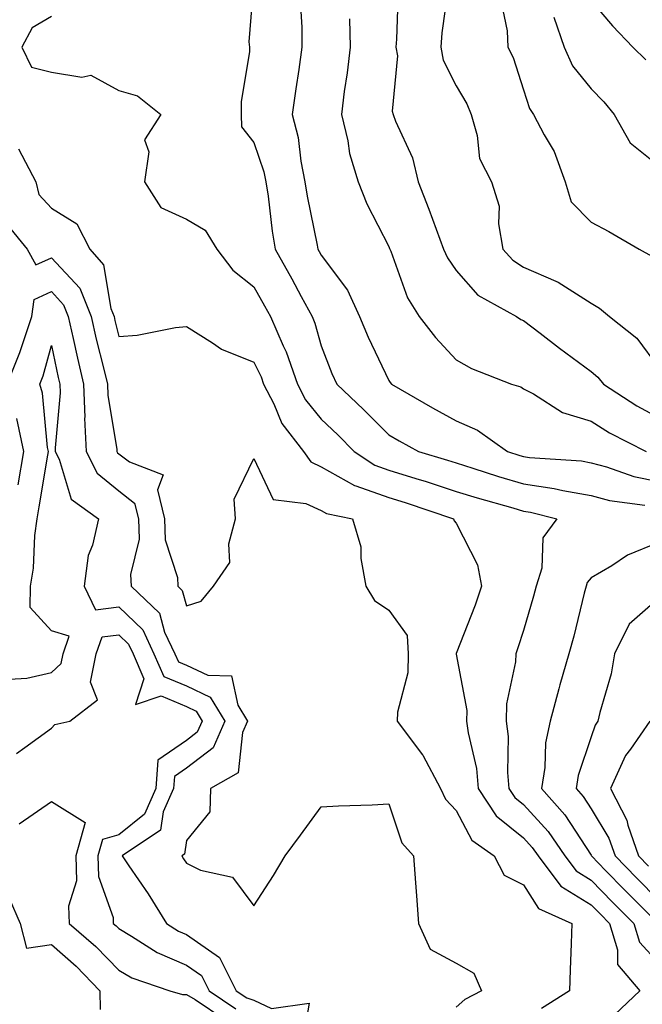
# Model space of a CAD drawing. Units: inches. Extents: x 1042403 to 1043768, y 7202858 to 7205498.
# Drawn here: x 1043183 to 1043276, y 7203790 to 7203936 of the extents above; entities that cross this region are included whole.
import ezdxf

# ---------------------------------------------------------------- set-up
doc = ezdxf.new("R2010")
doc.units = ezdxf.units.IN
doc.header["$MEASUREMENT"] = 0
doc.layers.add('Contour_10427202', color=7, linetype='Continuous', true_color=0xa48bef)

msp = doc.modelspace()

# ---------------------------------------------------------------- linework, layer by layer
at = {"layer": 'Contour_10427202'}
for points in [[(1043218.05, 7203941.88, 2922), (1043217.29, 7203932.68, 2922), (1043217.39, 7203931.92, 2922), (1043217.39, 7203931.26, 2922), (1043216.17, 7203923.8, 2922), (1043216.16, 7203921.92, 2922), (1043216.23, 7203920.1, 2922), (1043218.05, 7203917.78, 2922), (1043219.53, 7203913.4, 2922), (1043219.83, 7203911.92, 2922), (1043220.16, 7203909.81, 2922), (1043220.75, 7203904.62, 2922), (1043221.21, 7203901.92, 2922), (1043223.66, 7203897.53, 2922), (1043225.08, 7203894.89, 2922), (1043226.68, 7203891.92, 2922), (1043227.09, 7203890.96, 2922), (1043228.05, 7203887.6, 2922), (1043229.63, 7203883.5, 2922), (1043230.35, 7203881.92, 2922), (1043234.3, 7203878.17, 2922), (1043238.05, 7203874.38, 2922), (1043239.61, 7203873.48, 2922), (1043242.44, 7203871.92, 2922), (1043246.76, 7203870.63, 2922), (1043248.05, 7203870.22, 2922), (1043250.51, 7203869.46, 2922), (1043254.34, 7203868.21, 2922), (1043258.05, 7203867.12, 2922), (1043262.58, 7203866.45, 2922), (1043263.85, 7203866.12, 2922), (1043268.05, 7203865.38, 2922), (1043270.76, 7203864.63, 2922), (1043276, 7203863.97, 2922)], [(1043246.86, 7203940.73, 2926), (1043245.94, 7203934.03, 2926), (1043245.76, 7203931.92, 2926), (1043246.1, 7203929.97, 2926), (1043248.05, 7203926.16, 2926), (1043249.63, 7203923.5, 2926), (1043250.28, 7203921.92, 2926), (1043251.17, 7203918.8, 2926), (1043251.51, 7203915.38, 2926), (1043253.28, 7203911.92, 2926), (1043254.42, 7203908.29, 2926), (1043254.3, 7203905.67, 2926), (1043254.98, 7203901.92, 2926), (1043256.45, 7203900.32, 2926), (1043258.05, 7203899.26, 2926), (1043262.8, 7203897.17, 2926), (1043263.17, 7203897.04, 2926), (1043268.05, 7203893.91, 2926), (1043269.3, 7203893.17, 2926), (1043270.78, 7203891.92, 2926), (1043274.85, 7203888.72, 2926), (1043278.05, 7203884.36, 2926)], [(1043239.46, 7203940.51, 2925), (1043239.22, 7203933.09, 2925), (1043239.12, 7203931.92, 2925), (1043239.34, 7203930.63, 2925), (1043238.56, 7203922.43, 2925), (1043238.69, 7203921.92, 2925), (1043239.03, 7203920.94, 2925), (1043241.59, 7203915.46, 2925), (1043242.41, 7203911.92, 2925), (1043244.01, 7203907.88, 2925), (1043245.08, 7203904.89, 2925), (1043246.19, 7203901.92, 2925), (1043246.76, 7203900.63, 2925), (1043248.05, 7203898.78, 2925), (1043251.25, 7203895.12, 2925), (1043257.01, 7203891.92, 2925), (1043257.64, 7203891.51, 2925), (1043258.05, 7203891.33, 2925), (1043260.51, 7203889.46, 2925), (1043263.38, 7203887.25, 2925), (1043268.05, 7203883.78, 2925), (1043269.07, 7203882.94, 2925), (1043269.87, 7203881.92, 2925), (1043274.81, 7203878.68, 2925), (1043278.05, 7203876.94, 2925)], [(1043224.94, 7203938.81, 2923), (1043225.16, 7203934.81, 2923), (1043225.18, 7203931.92, 2923), (1043224.71, 7203928.58, 2923), (1043224.26, 7203925.71, 2923), (1043223.75, 7203921.92, 2923), (1043224.61, 7203918.48, 2923), (1043225, 7203914.97, 2923), (1043225.61, 7203911.92, 2923), (1043225.94, 7203909.81, 2923), (1043227.46, 7203902.51, 2923), (1043227.56, 7203901.92, 2923), (1043227.74, 7203901.61, 2923), (1043228.05, 7203901.02, 2923), (1043231.96, 7203895.83, 2923), (1043233.73, 7203891.92, 2923), (1043235, 7203888.87, 2923), (1043238.05, 7203882.45, 2923), (1043238.28, 7203882.15, 2923), (1043238.48, 7203881.92, 2923), (1043244.53, 7203878.4, 2923), (1043248.05, 7203876.45, 2923), (1043251.23, 7203875.1, 2923), (1043255.67, 7203871.92, 2923), (1043257.46, 7203871.33, 2923), (1043258.05, 7203871.16, 2923), (1043258.93, 7203871.04, 2923), (1043266.64, 7203870.51, 2923), (1043268.05, 7203870.26, 2923), (1043270.32, 7203869.65, 2923), (1043274.36, 7203868.23, 2923), (1043278.05, 7203867.45, 2923)], [(1043254.71, 7203938.58, 2927), (1043255.63, 7203934.34, 2927), (1043255.69, 7203931.92, 2927), (1043256.51, 7203930.38, 2927), (1043258.05, 7203925.59, 2927), (1043258.91, 7203922.78, 2927), (1043259.53, 7203921.92, 2927), (1043261.08, 7203918.89, 2927), (1043262.56, 7203916.43, 2927), (1043264.18, 7203911.92, 2927), (1043265.08, 7203908.95, 2927), (1043268.05, 7203905.94, 2927), (1043270.69, 7203904.56, 2927), (1043275.18, 7203901.92, 2927), (1043277.03, 7203900.9, 2927)], [(1043268.05, 7203938.76, 2929), (1043271.21, 7203935.08, 2929), (1043274.24, 7203931.92, 2929), (1043276.14, 7203930.01, 2929)], [(1043188.05, 7203936.47, 2921), (1043185.2, 7203934.77, 2921), (1043183.67, 7203931.92, 2921), (1043185.08, 7203928.95, 2921), (1043188.05, 7203928.21, 2921), (1043192.54, 7203927.43, 2921), (1043193.89, 7203927.76, 2921), (1043198.05, 7203925.46, 2921), (1043200.82, 7203924.69, 2921), (1043204.28, 7203921.92, 2921), (1043201.82, 7203918.15, 2921), (1043202.5, 7203916.37, 2921), (1043201.86, 7203911.92, 2921), (1043204.24, 7203908.11, 2921), (1043208.05, 7203906.37, 2921), (1043210.86, 7203904.73, 2921), (1043212.56, 7203901.92, 2921), (1043214.94, 7203898.81, 2921), (1043218.05, 7203896.35, 2921), (1043219.65, 7203893.52, 2921), (1043220.51, 7203891.92, 2921), (1043222.39, 7203887.58, 2921), (1043222.84, 7203886.71, 2921), (1043224.5, 7203881.92, 2921), (1043225.71, 7203879.58, 2921), (1043228.05, 7203876.71, 2921), (1043230.51, 7203874.38, 2921), (1043232.93, 7203871.92, 2921), (1043236, 7203869.87, 2921), (1043238.05, 7203869.15, 2921), (1043242.07, 7203867.9, 2921), (1043243.58, 7203867.45, 2921), (1043248.05, 7203866, 2921), (1043251.17, 7203865.05, 2921), (1043256.43, 7203863.54, 2921), (1043258.05, 7203863.05, 2921), (1043259.05, 7203862.92, 2921), (1043262.95, 7203861.92, 2921), (1043260.88, 7203859.09, 2921), (1043260.75, 7203854.62, 2921), (1043259.91, 7203851.92, 2921), (1043259.51, 7203850.46, 2921), (1043258.05, 7203845.38, 2921), (1043257.19, 7203842.78, 2921), (1043256.88, 7203841.92, 2921), (1043256.86, 7203840.73, 2921), (1043255.51, 7203834.46, 2921), (1043255.47, 7203831.92, 2921), (1043255.75, 7203829.62, 2921), (1043255.65, 7203824.32, 2921), (1043255.86, 7203821.92, 2921), (1043256.74, 7203820.61, 2921), (1043258.05, 7203819.56, 2921), (1043261.66, 7203815.53, 2921), (1043264.16, 7203811.92, 2921), (1043265.82, 7203809.69, 2921), (1043268.05, 7203808.33, 2921), (1043271.21, 7203805.08, 2921), (1043274.38, 7203801.92, 2921), (1043275.24, 7203799.11, 2921), (1043278.05, 7203796.04, 2921)], [(1043262.5, 7203936.37, 2928), (1043264.07, 7203931.92, 2928), (1043265.28, 7203929.15, 2928), (1043268.05, 7203925.71, 2928), (1043269.94, 7203923.81, 2928), (1043271.47, 7203921.92, 2928), (1043273.83, 7203917.7, 2928), (1043278.05, 7203914.34, 2928)], [(1043232.25, 7203936.12, 2924), (1043232.31, 7203931.92, 2924), (1043231.88, 7203928.09, 2924), (1043231.45, 7203925.32, 2924), (1043231.06, 7203921.92, 2924), (1043231.98, 7203917.99, 2924), (1043232.25, 7203916.12, 2924), (1043233.5, 7203911.92, 2924), (1043234.79, 7203908.66, 2924), (1043238.05, 7203902.31, 2924), (1043238.17, 7203902.04, 2924), (1043238.21, 7203901.92, 2924), (1043238.34, 7203901.63, 2924), (1043240.82, 7203894.69, 2924), (1043242.56, 7203891.92, 2924), (1043244.96, 7203888.83, 2924), (1043248.05, 7203885.53, 2924), (1043250.34, 7203884.21, 2924), (1043256.23, 7203881.92, 2924), (1043257.62, 7203881.49, 2924), (1043258.05, 7203881.22, 2924), (1043259.51, 7203880.46, 2924), (1043263.83, 7203877.7, 2924), (1043268.05, 7203876.41, 2924), (1043270.8, 7203874.67, 2924), (1043276.23, 7203871.92, 2924)], [(1043183.15, 7203916.82, 2920), (1043185.71, 7203911.92, 2920), (1043186.19, 7203910.06, 2920), (1043188.05, 7203908.01, 2920), (1043191.82, 7203905.69, 2920), (1043193.75, 7203901.92, 2920), (1043195.76, 7203899.63, 2920), (1043196.84, 7203893.13, 2920), (1043197.33, 7203891.92, 2920), (1043197.46, 7203891.33, 2920), (1043198.05, 7203888.99, 2920), (1043200.78, 7203889.19, 2920), (1043206.43, 7203890.3, 2920), (1043208.05, 7203890.44, 2920), (1043211.94, 7203888.03, 2920), (1043213.25, 7203887.12, 2920), (1043218.05, 7203885.18, 2920), (1043219.12, 7203882.99, 2920), (1043219.5, 7203881.92, 2920), (1043221, 7203878.97, 2920), (1043222.19, 7203876.06, 2920), (1043225.41, 7203871.92, 2920), (1043226.51, 7203870.38, 2920), (1043228.05, 7203869.65, 2920), (1043232.99, 7203866.86, 2920), (1043233.15, 7203866.82, 2920), (1043238.05, 7203865.08, 2920), (1043240.47, 7203864.34, 2920), (1043247.66, 7203861.92, 2920), (1043247.76, 7203861.63, 2920), (1043248.05, 7203861.28, 2920), (1043251.23, 7203855.1, 2920), (1043251.82, 7203851.92, 2920), (1043250.84, 7203849.13, 2920), (1043248.05, 7203841.96, 2920), (1043248.03, 7203841.94, 2920), (1043248.03, 7203841.92, 2920), (1043248.03, 7203841.9, 2920), (1043248.05, 7203841.86, 2920), (1043249.61, 7203833.48, 2920), (1043249.59, 7203831.92, 2920), (1043249.81, 7203830.16, 2920), (1043251.04, 7203824.91, 2920), (1043251.31, 7203821.92, 2920), (1043253.99, 7203817.86, 2920), (1043258.05, 7203814.6, 2920), (1043259.32, 7203813.19, 2920), (1043260.2, 7203811.92, 2920), (1043263.58, 7203807.45, 2920), (1043268.05, 7203804.67, 2920), (1043269.42, 7203803.29, 2920), (1043270.76, 7203801.92, 2920), (1043271.98, 7203797.99, 2920), (1043271.96, 7203795.83, 2920), (1043275.26, 7203791.92, 2920), (1043271.57, 7203788.4, 2920)], [(1043181.59, 7203905.46, 2919), (1043184.44, 7203901.92, 2919), (1043185.75, 7203899.62, 2919), (1043188.05, 7203900.67, 2919), (1043192.27, 7203896.14, 2919), (1043193.93, 7203891.92, 2919), (1043194.69, 7203888.56, 2919), (1043195.82, 7203884.15, 2919), (1043196.35, 7203881.92, 2919), (1043196.41, 7203880.28, 2919), (1043197.76, 7203872.21, 2919), (1043197.76, 7203871.92, 2919), (1043197.85, 7203871.72, 2919), (1043198.05, 7203871.57, 2919), (1043199.61, 7203870.36, 2919), (1043204.59, 7203868.46, 2919), (1043203.75, 7203866.22, 2919), (1043204.83, 7203861.92, 2919), (1043204.92, 7203858.8, 2919), (1043206.72, 7203853.25, 2919), (1043206.8, 7203851.92, 2919), (1043207.44, 7203851.31, 2919), (1043208.05, 7203849.03, 2919), (1043210.26, 7203849.71, 2919), (1043212.09, 7203851.92, 2919), (1043214.5, 7203855.47, 2919), (1043214.36, 7203858.23, 2919), (1043215.35, 7203861.92, 2919), (1043215.12, 7203864.85, 2919), (1043218.05, 7203870.88, 2919), (1043220.94, 7203864.81, 2919), (1043225.76, 7203864.21, 2919), (1043228.05, 7203863.15, 2919), (1043228.83, 7203862.7, 2919), (1043232.68, 7203861.92, 2919), (1043233.91, 7203857.78, 2919), (1043233.91, 7203856.06, 2919), (1043234.67, 7203851.92, 2919), (1043235.92, 7203849.79, 2919), (1043238.05, 7203848.4, 2919), (1043240.76, 7203844.63, 2919), (1043240.92, 7203841.92, 2919), (1043240.88, 7203839.09, 2919), (1043239.36, 7203833.23, 2919), (1043239.32, 7203831.92, 2919), (1043243.07, 7203826.94, 2919), (1043243.11, 7203826.86, 2919), (1043245.71, 7203821.92, 2919), (1043246.47, 7203820.34, 2919), (1043248.05, 7203818.64, 2919), (1043250.39, 7203814.26, 2919), (1043253.66, 7203811.92, 2919), (1043255.18, 7203809.05, 2919), (1043258.05, 7203807.62, 2919), (1043260.26, 7203804.13, 2919), (1043265.18, 7203801.92, 2919), (1043265.08, 7203798.95, 2919), (1043264.94, 7203795.03, 2919), (1043264.83, 7203791.92, 2919), (1043260.69, 7203789.28, 2919)], [(1043181.47, 7203881.92, 2918), (1043183.38, 7203886.59, 2918), (1043183.64, 7203887.51, 2918), (1043185.12, 7203891.92, 2918), (1043185.51, 7203894.46, 2918), (1043188.05, 7203895.63, 2918), (1043189.83, 7203893.7, 2918), (1043190.55, 7203891.92, 2918), (1043191.27, 7203888.7, 2918), (1043191.9, 7203885.77, 2918), (1043192.82, 7203881.92, 2918), (1043192.99, 7203876.98, 2918), (1043192.97, 7203876.84, 2918), (1043193.19, 7203871.92, 2918), (1043194.85, 7203868.72, 2918), (1043198.05, 7203866.06, 2918), (1043200.37, 7203864.24, 2918), (1043200.96, 7203861.92, 2918), (1043201.06, 7203858.91, 2918), (1043199.79, 7203853.66, 2918), (1043199.89, 7203851.92, 2918), (1043204.07, 7203847.94, 2918), (1043204.83, 7203845.14, 2918), (1043206.33, 7203841.92, 2918), (1043206.86, 7203840.73, 2918), (1043208.05, 7203840.22, 2918), (1043211.23, 7203838.74, 2918), (1043214.75, 7203838.62, 2918), (1043215.69, 7203834.28, 2918), (1043217.11, 7203831.92, 2918), (1043216.37, 7203830.24, 2918), (1043215.73, 7203824.24, 2918), (1043211.62, 7203821.92, 2918), (1043211.51, 7203818.46, 2918), (1043208.05, 7203814.19, 2918), (1043207.78, 7203812.19, 2918), (1043207.37, 7203811.92, 2918), (1043207.64, 7203811.51, 2918), (1043208.05, 7203810.83, 2918), (1043210.14, 7203809.83, 2918), (1043214.89, 7203808.76, 2918), (1043218.05, 7203804.5, 2918), (1043220.96, 7203809.01, 2918), (1043222.72, 7203811.92, 2918), (1043224.96, 7203815.01, 2918), (1043228.05, 7203819.19, 2918), (1043230.61, 7203819.36, 2918), (1043235.61, 7203819.48, 2918), (1043238.05, 7203819.63, 2918), (1043240, 7203813.87, 2918), (1043241.74, 7203811.92, 2918), (1043242.03, 7203807.94, 2918), (1043242.15, 7203806.02, 2918), (1043242.44, 7203801.92, 2918), (1043244.2, 7203798.07, 2918), (1043248.05, 7203796.02, 2918), (1043250.67, 7203794.54, 2918), (1043251.82, 7203791.92, 2918), (1043249.34, 7203790.63, 2918), (1043248.05, 7203789.46, 2918)], [(1043181.84, 7203838.13, 2917), (1043184.42, 7203838.29, 2917), (1043188.05, 7203839.15, 2917), (1043189.5, 7203840.47, 2917), (1043189.77, 7203841.92, 2917), (1043190.67, 7203844.54, 2917), (1043188.05, 7203845.3, 2917), (1043184.89, 7203848.76, 2917), (1043184.94, 7203851.92, 2917), (1043185.37, 7203854.6, 2917), (1043185.61, 7203859.48, 2917), (1043185.92, 7203861.92, 2917), (1043186.25, 7203863.72, 2917), (1043187.5, 7203871.37, 2917), (1043187.6, 7203871.92, 2917), (1043187.48, 7203872.49, 2917), (1043186.72, 7203880.59, 2917), (1043186.35, 7203881.92, 2917), (1043186.84, 7203883.13, 2917), (1043188.05, 7203887.62, 2917), (1043189.05, 7203882.92, 2917), (1043189.28, 7203881.92, 2917), (1043189.34, 7203880.63, 2917), (1043188.58, 7203872.45, 2917), (1043188.6, 7203871.92, 2917), (1043189.2, 7203870.77, 2917), (1043190.96, 7203864.83, 2917), (1043195.02, 7203861.92, 2917), (1043194.14, 7203858.01, 2917), (1043193.48, 7203856.49, 2917), (1043192.89, 7203851.92, 2917), (1043194.57, 7203848.44, 2917), (1043198.05, 7203848.89, 2917), (1043201.59, 7203845.46, 2917), (1043203.25, 7203841.92, 2917), (1043204.69, 7203838.56, 2917), (1043208.05, 7203837.15, 2917), (1043211.6, 7203835.47, 2917), (1043213.75, 7203831.92, 2917), (1043212.01, 7203827.96, 2917), (1043208.05, 7203824.93, 2917), (1043206.27, 7203823.7, 2917), (1043206.14, 7203821.92, 2917), (1043204.61, 7203818.48, 2917), (1043204.22, 7203815.75, 2917), (1043198.52, 7203811.92, 2917), (1043199.5, 7203810.47, 2917), (1043202.41, 7203806.28, 2917), (1043205.08, 7203801.92, 2917), (1043206.88, 7203800.75, 2917), (1043208.05, 7203800.26, 2917), (1043212.97, 7203796.84, 2917), (1043215.45, 7203791.92, 2917), (1043217, 7203790.87, 2917), (1043218.05, 7203790.53, 2917), (1043220.69, 7203789.28, 2917), (1043226.23, 7203790.1, 2917), (1043225.3, 7203784.67, 2917)], [(1043183.09, 7203866.96, 2918), (1043183.95, 7203871.92, 2918), (1043182.93, 7203876.8, 2918)], [(1043278.05, 7203858.4, 2922), (1043273.44, 7203856.53, 2922), (1043271.1, 7203854.97, 2922), (1043268.05, 7203853.17, 2922), (1043267.48, 7203852.49, 2922), (1043267.31, 7203851.92, 2922), (1043267.03, 7203850.9, 2922), (1043265.47, 7203844.5, 2922), (1043264.77, 7203841.92, 2922), (1043263.42, 7203837.29, 2922), (1043263.25, 7203836.72, 2922), (1043261.98, 7203831.92, 2922), (1043261.29, 7203828.68, 2922), (1043261.19, 7203825.06, 2922), (1043260.71, 7203821.92, 2922), (1043264.16, 7203818.03, 2922), (1043268.05, 7203812.04, 2922), (1043268.11, 7203811.92, 2922), (1043270.2, 7203809.77, 2922), (1043273.01, 7203806.88, 2922), (1043277.97, 7203801.92, 2922)], [(1043278.05, 7203850.12, 2923), (1043273.67, 7203846.3, 2923), (1043271.51, 7203841.92, 2923), (1043271.04, 7203838.93, 2923), (1043269.32, 7203833.19, 2923), (1043269.07, 7203831.92, 2923), (1043268.66, 7203831.31, 2923), (1043268.05, 7203829.6, 2923), (1043266.12, 7203823.85, 2923), (1043265.82, 7203821.92, 2923), (1043266.86, 7203820.73, 2923), (1043268.05, 7203818.91, 2923), (1043270.69, 7203814.56, 2923), (1043271.6, 7203811.92, 2923), (1043274.79, 7203808.66, 2923), (1043278.05, 7203805.38, 2923)], [(1043182.87, 7203827.1, 2916), (1043184.12, 7203827.99, 2916), (1043188.05, 7203830.88, 2916), (1043188.56, 7203831.41, 2916), (1043190.75, 7203831.92, 2916), (1043194.87, 7203835.1, 2916), (1043193.85, 7203837.72, 2916), (1043194.69, 7203841.92, 2916), (1043195.55, 7203844.42, 2916), (1043198.05, 7203844.73, 2916), (1043199.48, 7203843.35, 2916), (1043200.16, 7203841.92, 2916), (1043201.76, 7203838.21, 2916), (1043200.51, 7203834.38, 2916), (1043204.32, 7203835.65, 2916), (1043208.05, 7203834.07, 2916), (1043209.51, 7203833.38, 2916), (1043210.39, 7203831.92, 2916), (1043209.67, 7203830.3, 2916), (1043208.05, 7203829.05, 2916), (1043203.83, 7203826.14, 2916), (1043203.52, 7203821.92, 2916), (1043201.84, 7203818.13, 2916), (1043198.05, 7203815.05, 2916), (1043195.61, 7203814.36, 2916), (1043194.94, 7203811.92, 2916), (1043195, 7203808.87, 2916), (1043197.19, 7203802.78, 2916), (1043197.21, 7203801.92, 2916), (1043197.66, 7203801.53, 2916), (1043198.05, 7203801.14, 2916), (1043199.94, 7203800.03, 2916), (1043203.71, 7203797.58, 2916), (1043208.05, 7203795.73, 2916), (1043210.3, 7203794.17, 2916), (1043211.43, 7203791.92, 2916), (1043215.39, 7203789.26, 2916)], [(1043276.78, 7203831.92, 2924), (1043273.91, 7203827.78, 2924), (1043273.17, 7203826.8, 2924), (1043270.92, 7203821.92, 2924), (1043273.34, 7203817.21, 2924), (1043273.5, 7203816.47, 2924), (1043275.1, 7203811.92, 2924), (1043276.55, 7203810.42, 2924)], [(1043183.28, 7203816.69, 2915), (1043188.05, 7203820.01, 2915), (1043193.03, 7203816.9, 2915), (1043191.68, 7203811.92, 2915), (1043191.74, 7203808.23, 2915), (1043190.59, 7203804.46, 2915), (1043190.69, 7203801.92, 2915), (1043194.63, 7203798.5, 2915), (1043198.05, 7203794.95, 2915), (1043199.96, 7203793.83, 2915), (1043205.61, 7203791.92, 2915), (1043207.48, 7203791.35, 2915), (1043208.05, 7203791.35, 2915), (1043209.36, 7203790.61, 2915), (1043213.77, 7203787.64, 2915)], [(1043181.78, 7203805.65, 2914), (1043183.4, 7203801.92, 2914), (1043184.36, 7203798.23, 2914), (1043188.05, 7203798.78, 2914), (1043191.7, 7203795.57, 2914), (1043195.24, 7203791.92, 2914), (1043195.28, 7203789.15, 2914)]]:
    msp.add_polyline3d(points, dxfattribs=at)

doc.saveas('drawing.dxf')
